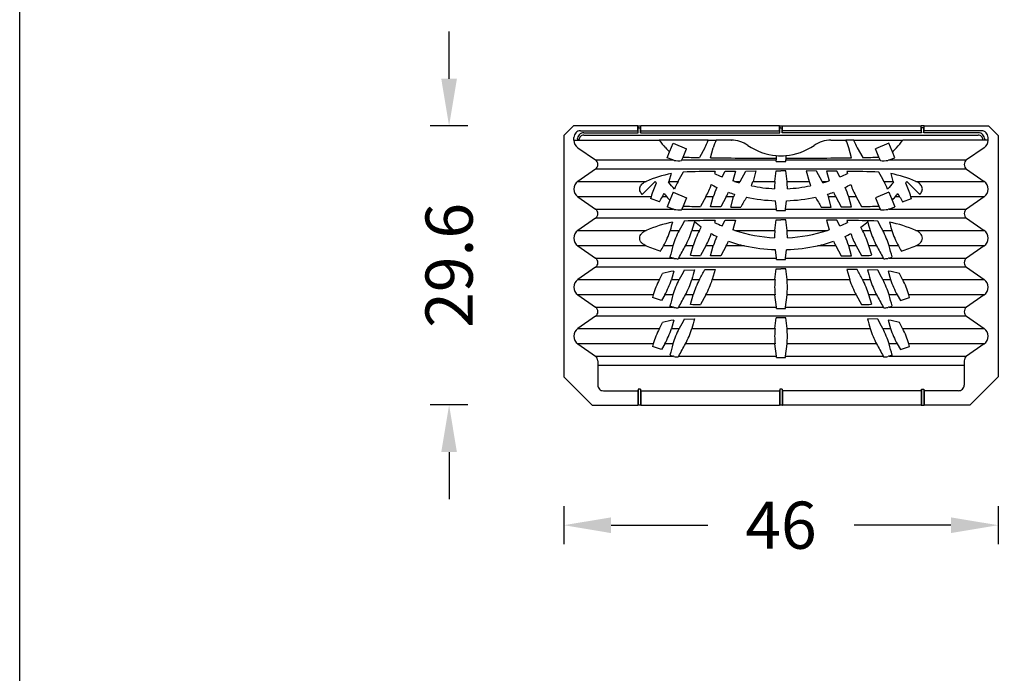
# Model space of a CAD drawing. Units: centimetres. Extents: x 19873 to 20188, y 9596 to 10039.
# Drawn here: x 19873 to 19977, y 9838 to 9908 of the extents above; entities that cross this region are included whole.
import ezdxf

# ---------------------------------------------------------------- set-up
doc = ezdxf.new("R2010")
doc.units = ezdxf.units.CM
doc.layers.add('BETON-STOP', color=141, linetype='Continuous')
doc.layers.add('Testo-Pontarolo', color=7, linetype='Continuous')
doc.styles.add('Quote-Pontarolo', font='simplex.shx', dxfattribs={"width": 0.7})
doc.dimstyles.new('Pontarolo', dxfattribs={"dimtxt": 5, "dimasz": 5, "dimexe": 2, "dimexo": 10, "dimgap": 5, "dimtad": 0, "dimdec": 1, "dimzin": 12, "dimdsep": 46, "dimtxsty": 'Quote-Pontarolo', "dimcen": 0.09, "dimdle": 5, "dimclrd": 256, "dimclre": 256, "dimclrt": 256, "dimazin": 0, "dimtfac": 1, "dimtdec": 1, "dimtix": 1, "dimtofl": 0, "dimtmove": 1, "dimatfit": 2, "dimfxl": 2, "dimfxlon": 1, "dimtolj": 1, "dimtzin": 0, "dimlwd": -1, "dimlwe": -1, "dimarcsym": 0})

# ---------------------------------------------------------------- blocks, each defined once
blk = doc.blocks.new('Beton stop H35')
at = {"layer": 'BETON-STOP'}
for p, q in [((19304.34, 10212.12), (19303.34, 10211.12)), ((19311.18, 10212.12), (19304.34, 10212.12)), ((19305.1, 10211.6), (19311.18, 10211.6)), ((19311.18, 10211.6), (19311.18, 10212.12)), ((19311.18, 10212.12), (19311.22, 10211.91)), ((19311.18, 10212.12), (19311.5, 10212.12)), ((19311.22, 10211.39), (19311.18, 10211.6)), ((19311.22, 10211.39), (19311.22, 10211.91)), ((19311.22, 10211.91), (19311.47, 10211.91)), ((19311.47, 10211.91), (19311.5, 10212.12)), ((19311.47, 10211.39), (19311.47, 10211.91)), ((19311.5, 10211.6), (19311.47, 10211.39)), ((19326.18, 10212.12), (19311.5, 10212.12)), ((19311.5, 10211.6), (19311.5, 10212.12)), ((19311.5, 10211.6), (19326.18, 10211.6)), ((19326.18, 10211.6), (19326.18, 10212.12)), ((19326.18, 10212.12), (19326.22, 10211.91)), ((19326.18, 10212.12), (19326.5, 10212.12)), ((19326.22, 10211.39), (19326.18, 10211.6)), ((19326.22, 10211.39), (19326.22, 10211.91)), ((19326.22, 10211.91), (19326.47, 10211.91)), ((19326.5, 10212.12), (19326.47, 10211.91)), ((19326.47, 10211.39), (19326.47, 10211.91)), ((19326.47, 10211.39), (19326.5, 10211.6)), ((19326.5, 10212.12), (19341.18, 10212.12)), ((19326.5, 10211.6), (19326.5, 10212.12)), ((19341.18, 10211.6), (19326.5, 10211.6)), ((19341.22, 10211.91), (19341.18, 10212.12)), ((19341.18, 10211.6), (19341.18, 10212.12)), ((19341.5, 10212.12), (19341.18, 10212.12)), ((19341.18, 10211.6), (19341.22, 10211.39)), ((19341.47, 10211.91), (19341.22, 10211.91)), ((19341.22, 10211.39), (19341.22, 10211.91)), ((19341.5, 10212.12), (19341.47, 10211.91)), ((19341.47, 10211.39), (19341.47, 10211.91)), ((19341.47, 10211.39), (19341.5, 10211.6)), ((19341.5, 10211.6), (19341.5, 10212.12)), ((19341.5, 10212.12), (19348.34, 10212.12)), ((19347.59, 10211.6), (19341.5, 10211.6)), ((19348.34, 10212.12), (19349.34, 10211.12)), ((19303.34, 10211.12), (19303.34, 10185.52)), ((19304.4, 10210.62), (19304.4, 10210.91)), ((19304.4, 10210.62), (19313.44, 10210.62)), ((19304.76, 10210.7), (19304.76, 10210.62)), ((19304.94, 10210.65), (19304.94, 10210.62)), ((19305.44, 10211.14), (19347.25, 10211.14)), ((19305.45, 10211.39), (19311.22, 10211.39)), ((19311.47, 10211.39), (19326.22, 10211.39)), ((19313.58, 10210.62), (19313.44, 10210.62)), ((19318.45, 10210.62), (19313.58, 10210.62)), ((19318.64, 10210.62), (19318.45, 10210.62)), ((19318.64, 10210.62), (19319.47, 10210.62)), ((19319.65, 10210.62), (19319.47, 10210.62)), ((19321.06, 10210.62), (19319.65, 10210.62)), ((19321.06, 10210.62), (19321.09, 10210.62)), ((19341.22, 10211.39), (19326.47, 10211.39)), ((19331.63, 10210.62), (19331.6, 10210.62)), ((19331.63, 10210.62), (19333.03, 10210.62)), ((19333.03, 10210.62), (19333.22, 10210.62)), ((19334.05, 10210.62), (19333.22, 10210.62)), ((19334.05, 10210.62), (19334.23, 10210.62)), ((19334.23, 10210.62), (19339.1, 10210.62)), ((19339.1, 10210.62), (19339.24, 10210.62)), ((19348.29, 10210.62), (19339.24, 10210.62)), ((19347.23, 10211.39), (19341.47, 10211.39)), ((19347.75, 10210.65), (19347.75, 10210.62)), ((19347.93, 10210.7), (19347.93, 10210.62)), ((19348.29, 10210.62), (19348.29, 10210.91)), ((19349.34, 10211.12), (19349.34, 10185.52)), ((19304.82, 10209.81), (19306.68, 10208.51)), ((19314.54, 10209.39), (19314.56, 10209.44)), ((19314.56, 10209.44), (19314.92, 10210.3)), ((19314.92, 10210.3), (19316.34, 10209.71)), ((19315.97, 10208.82), (19316.34, 10209.71)), ((19318.26, 10209.8), (19317.69, 10208.77)), ((19318.88, 10208.75), (19319.17, 10209.8)), ((19333.81, 10208.75), (19333.52, 10209.8)), ((19334.43, 10209.8), (19335, 10208.77)), ((19337.77, 10210.3), (19336.35, 10209.71)), ((19336.72, 10208.82), (19336.35, 10209.71)), ((19338.12, 10209.44), (19337.77, 10210.3)), ((19338.14, 10209.39), (19338.12, 10209.44)), ((19347.86, 10209.81), (19346.01, 10208.51)), ((19306.68, 10208.51), (19314.9, 10208.51)), ((19314.27, 10208.73), (19314.54, 10209.39)), ((19314.89, 10208.51), (19314.27, 10208.73)), ((19315.84, 10208.51), (19315.81, 10208.44)), ((19315.84, 10208.51), (19315.97, 10208.82)), ((19315.84, 10208.51), (19325.84, 10208.51)), ((19325.84, 10208.97), (19325.84, 10208.98)), ((19325.84, 10208.97), (19325.84, 10208.69)), ((19325.84, 10208.69), (19325.84, 10208.51)), ((19325.84, 10208.35), (19325.84, 10208.51)), ((19326.84, 10208.97), (19326.84, 10208.98)), ((19326.84, 10208.97), (19326.84, 10208.69)), ((19326.84, 10208.69), (19326.84, 10208.51)), ((19326.84, 10208.35), (19326.84, 10208.51)), ((19326.84, 10208.51), (19336.84, 10208.51)), ((19336.84, 10208.51), (19336.72, 10208.82)), ((19336.84, 10208.51), (19336.87, 10208.44)), ((19337.79, 10208.51), (19338.42, 10208.73)), ((19337.79, 10208.51), (19346.01, 10208.51)), ((19338.42, 10208.73), (19338.14, 10209.39)), ((19306.68, 10207.53), (19304.82, 10206.24)), ((19346.01, 10207.53), (19306.68, 10207.53)), ((19320.44, 10207.32), (19321.52, 10207.33)), ((19321.52, 10207.33), (19321.24, 10206.3)), ((19322, 10206.24), (19322.6, 10207.34)), ((19322.6, 10207.34), (19323.68, 10207.35)), ((19323.68, 10207.35), (19323.38, 10206.24)), ((19325.7, 10206.24), (19325.84, 10207.36)), ((19325.84, 10207.36), (19326.34, 10207.36)), ((19326.84, 10207.36), (19326.34, 10207.36)), ((19326.98, 10206.24), (19326.84, 10207.36)), ((19330.09, 10207.34), (19329, 10207.35)), ((19329, 10207.35), (19329.31, 10206.24)), ((19330.69, 10206.24), (19330.09, 10207.34)), ((19332.25, 10207.32), (19331.16, 10207.33)), ((19331.16, 10207.33), (19331.45, 10206.3)), ((19346.01, 10207.53), (19347.86, 10206.24)), ((19314.71, 10207.08), (19314.47, 10206.24)), ((19319.36, 10207.3), (19319.29, 10207.07)), ((19320.1, 10206.71), (19320.44, 10207.32)), ((19321.44, 10206.24), (19321.24, 10206.3)), ((19331.25, 10206.24), (19331.45, 10206.3)), ((19332.58, 10206.71), (19332.25, 10207.32)), ((19333.33, 10207.3), (19333.39, 10207.07)), ((19337.98, 10207.08), (19338.21, 10206.24)), ((19304.82, 10206.24), (19312.04, 10206.24)), ((19313.01, 10206.23), (19311.64, 10204.86)), ((19314.47, 10206.24), (19315.43, 10206.24)), ((19321.45, 10206.24), (19321.99, 10206.24)), ((19323.37, 10206.24), (19325.7, 10206.24)), ((19326.98, 10206.24), (19329.31, 10206.24)), ((19330.69, 10206.24), (19331.24, 10206.24)), ((19337.26, 10206.24), (19338.21, 10206.24)), ((19339.68, 10206.23), (19341.05, 10204.86)), ((19340.64, 10206.24), (19347.86, 10206.24)), ((19304.82, 10204.61), (19306.68, 10203.31)), ((19312.57, 10204.61), (19304.82, 10204.61)), ((19313.47, 10204.08), (19312.52, 10204.41)), ((19314.24, 10204.61), (19313.77, 10204.61)), ((19314.56, 10204.24), (19314.27, 10203.53)), ((19314.92, 10205.1), (19314.56, 10204.24)), ((19314.92, 10205.1), (19316.34, 10204.51)), ((19316.34, 10204.51), (19315.97, 10203.62)), ((19318.38, 10204.6), (19317.81, 10203.57)), ((19319.17, 10204.61), (19318.38, 10204.61)), ((19318.88, 10203.55), (19319.17, 10204.6)), ((19320.54, 10204.6), (19319.95, 10203.53)), ((19321.32, 10204.61), (19320.54, 10204.61)), ((19321.02, 10203.52), (19321.32, 10204.6)), ((19332.14, 10204.61), (19331.37, 10204.61)), ((19331.67, 10203.52), (19331.37, 10204.6)), ((19332.15, 10204.6), (19332.73, 10203.53)), ((19334.3, 10204.61), (19333.52, 10204.61)), ((19333.81, 10203.55), (19333.52, 10204.6)), ((19334.3, 10204.6), (19334.87, 10203.57)), ((19337.77, 10205.1), (19336.35, 10204.51)), ((19336.35, 10204.51), (19336.72, 10203.62)), ((19337.77, 10205.1), (19338.12, 10204.24)), ((19338.12, 10204.24), (19338.42, 10203.53)), ((19338.91, 10204.61), (19338.45, 10204.61)), ((19339.22, 10204.08), (19340.16, 10204.41)), ((19347.86, 10204.61), (19340.12, 10204.61)), ((19347.86, 10204.61), (19346.01, 10203.31)), ((19306.68, 10203.31), (19314.9, 10203.31)), ((19314.89, 10203.31), (19314.27, 10203.53)), ((19315.81, 10203.24), (19315.84, 10203.31)), ((19315.97, 10203.62), (19315.84, 10203.31)), ((19315.84, 10203.31), (19325.86, 10203.31)), ((19319.95, 10203.53), (19318.88, 10203.55)), ((19325.86, 10203.31), (19325.75, 10204.19)), ((19325.88, 10203.15), (19325.86, 10203.31)), ((19326.81, 10203.15), (19326.82, 10203.31)), ((19326.82, 10203.31), (19326.93, 10204.19)), ((19326.82, 10203.31), (19336.84, 10203.31)), ((19332.73, 10203.53), (19333.81, 10203.55)), ((19336.72, 10203.62), (19336.84, 10203.31)), ((19336.87, 10203.24), (19336.84, 10203.31)), ((19337.79, 10203.31), (19338.42, 10203.53)), ((19337.79, 10203.31), (19346.01, 10203.31)), ((19306.68, 10202.33), (19304.82, 10201.04)), ((19346.01, 10202.33), (19306.68, 10202.33)), ((19320.1, 10201.51), (19320.44, 10202.12)), ((19320.44, 10202.12), (19321.52, 10202.13)), ((19321.52, 10202.13), (19321.24, 10201.1)), ((19325.7, 10201.04), (19325.84, 10202.16)), ((19325.84, 10202.16), (19326.34, 10202.16)), ((19326.84, 10202.16), (19326.34, 10202.16)), ((19326.98, 10201.04), (19326.84, 10202.16)), ((19332.25, 10202.12), (19331.16, 10202.13)), ((19331.16, 10202.13), (19331.45, 10201.1)), ((19332.58, 10201.51), (19332.25, 10202.12)), ((19346.01, 10202.33), (19347.86, 10201.04)), ((19317.89, 10201.39), (19317.16, 10201.96)), ((19317.7, 10201.04), (19317.89, 10201.39)), ((19319.36, 10202.1), (19319.29, 10201.87)), ((19321.44, 10201.04), (19321.24, 10201.1)), ((19331.25, 10201.04), (19331.45, 10201.1)), ((19333.33, 10202.1), (19333.39, 10201.87)), ((19334.8, 10201.39), (19335.53, 10201.96)), ((19334.99, 10201.04), (19334.8, 10201.39)), ((19335.53, 10201.96), (19335.53, 10201.98)), ((19304.82, 10201.04), (19312.04, 10201.04)), ((19314.6, 10201.04), (19315.55, 10201.04)), ((19316.9, 10201.04), (19317.69, 10201.04)), ((19321.45, 10201.04), (19325.7, 10201.04)), ((19326.98, 10201.04), (19331.24, 10201.04)), ((19334.99, 10201.04), (19335.79, 10201.04)), ((19337.14, 10201.04), (19338.09, 10201.04)), ((19340.64, 10201.04), (19347.86, 10201.04)), ((19304.82, 10199.41), (19306.68, 10198.11)), ((19312.04, 10199.41), (19304.82, 10199.41)), ((19314.88, 10199.41), (19313.9, 10199.41)), ((19317.02, 10199.41), (19316.22, 10199.41)), ((19316.74, 10198.4), (19317.02, 10199.4)), ((19318.38, 10199.4), (19317.81, 10198.37)), ((19319.17, 10199.41), (19318.38, 10199.41)), ((19318.88, 10198.35), (19319.17, 10199.4)), ((19320.54, 10199.4), (19319.95, 10198.33)), ((19322.46, 10199.41), (19320.54, 10199.41)), ((19325.86, 10198.11), (19325.75, 10198.99)), ((19326.82, 10198.11), (19326.93, 10198.99)), ((19332.14, 10199.41), (19330.22, 10199.41)), ((19332.15, 10199.4), (19332.73, 10198.33)), ((19334.3, 10199.41), (19333.52, 10199.41)), ((19333.81, 10198.35), (19333.52, 10199.4)), ((19334.3, 10199.4), (19334.87, 10198.37)), ((19336.46, 10199.41), (19335.66, 10199.41)), ((19335.95, 10198.4), (19335.66, 10199.4)), ((19338.78, 10199.41), (19337.8, 10199.41)), ((19347.86, 10199.41), (19340.64, 10199.41)), ((19347.86, 10199.41), (19346.01, 10198.11)), ((19306.68, 10198.11), (19314.9, 10198.11)), ((19314.89, 10198.11), (19314.57, 10198.22)), ((19315.51, 10198.11), (19315.46, 10198.03)), ((19315.5, 10198.11), (19325.86, 10198.11)), ((19319.95, 10198.33), (19318.88, 10198.35)), ((19325.88, 10197.95), (19325.86, 10198.11)), ((19326.81, 10197.95), (19326.82, 10198.11)), ((19326.82, 10198.11), (19337.18, 10198.11)), ((19332.73, 10198.33), (19333.81, 10198.35)), ((19337.18, 10198.11), (19337.22, 10198.03)), ((19337.79, 10198.11), (19338.12, 10198.22)), ((19337.79, 10198.11), (19346.01, 10198.11)), ((19306.68, 10197.13), (19304.82, 10195.84)), ((19346.01, 10197.13), (19306.68, 10197.13)), ((19318.27, 10196.88), (19319.36, 10196.9)), ((19319.36, 10196.9), (19319.06, 10195.84)), ((19325.7, 10195.84), (19325.84, 10196.96)), ((19325.84, 10196.96), (19326.34, 10196.96)), ((19326.84, 10196.96), (19326.34, 10196.96)), ((19326.98, 10195.84), (19326.84, 10196.96)), ((19333.33, 10196.9), (19333.62, 10195.84)), ((19334.42, 10196.88), (19333.33, 10196.9)), ((19346.01, 10197.13), (19347.86, 10195.84)), ((19313.45, 10195.84), (19313.78, 10196.46)), ((19314.98, 10196.73), (19314.73, 10195.84)), ((19316.09, 10196.83), (19317.19, 10196.86)), ((19336.59, 10196.83), (19335.5, 10196.86)), ((19337.71, 10196.73), (19337.96, 10195.84)), ((19339.23, 10195.84), (19338.9, 10196.46)), ((19304.82, 10195.84), (19313.45, 10195.84)), ((19314.73, 10195.84), (19315.55, 10195.84)), ((19316.9, 10195.84), (19317.69, 10195.84)), ((19319.06, 10195.84), (19325.7, 10195.84)), ((19326.98, 10195.84), (19333.63, 10195.84)), ((19334.99, 10195.84), (19335.79, 10195.84)), ((19337.14, 10195.84), (19337.96, 10195.84)), ((19339.24, 10195.84), (19347.86, 10195.84)), ((19304.82, 10194.21), (19306.68, 10192.91)), ((19312.8, 10194.21), (19304.82, 10194.21)), ((19313.69, 10193.61), (19312.74, 10193.93)), ((19314.03, 10194.2), (19313.69, 10193.61)), ((19314.88, 10194.21), (19314.03, 10194.21)), ((19317.02, 10194.21), (19316.22, 10194.21)), ((19316.74, 10193.2), (19317.02, 10194.2)), ((19318.38, 10194.2), (19317.81, 10193.17)), ((19325.7, 10194.21), (19318.38, 10194.21)), ((19325.86, 10192.91), (19325.7, 10194.2)), ((19326.82, 10192.91), (19326.98, 10194.2)), ((19334.3, 10194.21), (19326.98, 10194.21)), ((19334.3, 10194.2), (19334.87, 10193.17)), ((19336.46, 10194.21), (19335.66, 10194.21)), ((19335.95, 10193.2), (19335.66, 10194.2)), ((19338.65, 10194.21), (19337.8, 10194.21)), ((19338.65, 10194.2), (19339, 10193.61)), ((19339, 10193.61), (19339.95, 10193.93)), ((19347.86, 10194.21), (19339.88, 10194.21)), ((19347.86, 10194.21), (19346.01, 10192.91)), ((19306.68, 10192.91), (19314.9, 10192.91)), ((19314.89, 10192.91), (19314.57, 10193.02)), ((19315.51, 10192.91), (19315.46, 10192.83)), ((19315.5, 10192.91), (19325.86, 10192.91)), ((19325.88, 10192.75), (19325.86, 10192.91)), ((19326.81, 10192.75), (19326.82, 10192.91)), ((19326.82, 10192.91), (19337.18, 10192.91)), ((19337.18, 10192.91), (19337.22, 10192.83)), ((19337.79, 10192.91), (19338.12, 10193.02)), ((19337.79, 10192.91), (19346.01, 10192.91)), ((19306.68, 10191.93), (19304.82, 10190.64)), ((19346.01, 10191.93), (19306.68, 10191.93)), ((19325.7, 10190.64), (19325.84, 10191.76)), ((19326.98, 10190.64), (19326.84, 10191.76)), ((19346.01, 10191.93), (19347.86, 10190.64)), ((19304.82, 10190.64), (19313.45, 10190.64)), ((19313.45, 10190.64), (19313.78, 10191.26)), ((19314.98, 10191.53), (19314.73, 10190.64)), ((19314.73, 10190.64), (19315.55, 10190.64)), ((19316.09, 10191.63), (19317.19, 10191.66)), ((19316.9, 10190.64), (19325.7, 10190.64)), ((19326.98, 10190.64), (19335.79, 10190.64)), ((19336.59, 10191.63), (19335.5, 10191.66)), ((19337.14, 10190.64), (19337.96, 10190.64)), ((19337.71, 10191.53), (19337.96, 10190.64)), ((19339.23, 10190.64), (19338.9, 10191.26)), ((19339.24, 10190.64), (19347.86, 10190.64)), ((19304.82, 10189.01), (19306.68, 10187.71)), ((19312.8, 10189.01), (19304.82, 10189.01)), ((19313.69, 10188.41), (19312.74, 10188.73)), ((19314.03, 10189), (19313.69, 10188.41)), ((19314.88, 10189.01), (19314.03, 10189.01)), ((19325.7, 10189.01), (19316.22, 10189.01)), ((19325.86, 10187.71), (19325.7, 10189)), ((19326.82, 10187.71), (19326.98, 10189)), ((19336.46, 10189.01), (19326.98, 10189.01)), ((19338.65, 10189.01), (19337.8, 10189.01)), ((19338.65, 10189), (19339, 10188.41)), ((19339, 10188.41), (19339.95, 10188.73)), ((19347.86, 10189.01), (19339.88, 10189.01)), ((19347.86, 10189.01), (19346.01, 10187.71)), ((19306.68, 10187.71), (19314.9, 10187.71)), ((19314.57, 10187.82), (19314.89, 10187.71)), ((19315.51, 10187.71), (19315.46, 10187.63)), ((19315.5, 10187.71), (19325.86, 10187.71)), ((19325.88, 10187.55), (19325.86, 10187.71)), ((19326.81, 10187.55), (19326.82, 10187.71)), ((19326.82, 10187.71), (19337.18, 10187.71)), ((19337.18, 10187.71), (19337.22, 10187.63)), ((19338.12, 10187.82), (19337.79, 10187.71)), ((19337.79, 10187.71), (19346.01, 10187.71)), ((19306.93, 10187.22), (19306.93, 10184.63)), ((19345.75, 10186.73), (19306.93, 10186.73)), ((19345.75, 10187.22), (19345.75, 10184.63)), ((19303.34, 10185.52), (19306.34, 10182.52)), ((19349.34, 10185.52), (19346.34, 10182.52)), ((19307.53, 10184.04), (19311.18, 10184.04)), ((19311.22, 10184.21), (19311.18, 10184.04)), ((19311.18, 10184.04), (19311.18, 10182.52)), ((19311.47, 10184.21), (19311.22, 10184.21)), ((19311.22, 10184.21), (19311.22, 10182.52)), ((19311.5, 10184.04), (19311.47, 10184.21)), ((19311.47, 10184.21), (19311.47, 10182.52)), ((19311.5, 10184.04), (19326.18, 10184.04)), ((19311.5, 10184.04), (19311.5, 10182.52)), ((19326.22, 10184.21), (19326.18, 10184.04)), ((19326.18, 10184.04), (19326.18, 10182.52)), ((19326.47, 10184.21), (19326.22, 10184.21)), ((19326.22, 10184.21), (19326.22, 10182.52)), ((19326.47, 10184.21), (19326.5, 10184.04)), ((19326.47, 10184.21), (19326.47, 10182.52)), ((19341.18, 10184.04), (19326.5, 10184.04)), ((19326.5, 10184.04), (19326.5, 10182.52)), ((19341.18, 10184.04), (19341.22, 10184.21)), ((19341.18, 10184.04), (19341.18, 10182.52)), ((19341.22, 10184.21), (19341.47, 10184.21)), ((19341.22, 10184.21), (19341.22, 10182.52)), ((19341.47, 10184.21), (19341.5, 10184.04)), ((19341.47, 10184.21), (19341.47, 10182.52)), ((19345.16, 10184.04), (19341.5, 10184.04)), ((19341.5, 10184.04), (19341.5, 10182.52)), ((19306.34, 10182.52), (19311.18, 10182.52)), ((19311.22, 10182.52), (19311.18, 10182.52)), ((19311.47, 10182.52), (19311.22, 10182.52)), ((19311.5, 10182.52), (19311.47, 10182.52)), ((19311.5, 10182.52), (19326.18, 10182.52)), ((19326.22, 10182.52), (19326.18, 10182.52)), ((19326.47, 10182.52), (19326.22, 10182.52)), ((19326.47, 10182.52), (19326.5, 10182.52)), ((19341.18, 10182.52), (19326.5, 10182.52)), ((19341.18, 10182.52), (19341.22, 10182.52)), ((19341.22, 10182.52), (19341.47, 10182.52)), ((19341.47, 10182.52), (19341.5, 10182.52)), ((19346.34, 10182.52), (19341.5, 10182.52))]:
    blk.add_line(p, q, dxfattribs=at)
for centre, radius, start, end in [((19305.09, 10210.91), 0.692, 89.5312, 179.9055), ((19347.59, 10210.91), 0.692, 0.0945, 90.4688), ((19305.39, 10210.62), 0.995, 180.1203, 235.1844), ((19305.45, 10210.7), 0.692, 89.4845, 179.942), ((19305.43, 10210.65), 0.494, 89.5048, 179.9251), ((19319.14, 10214.66), 6.99, 215.2812, 224.0015), ((19310.16, 10214.06), 9.15, 332.2475, 337.9052), ((19327.04, 10207.4), 8.23, 156.9573, 163.0293), ((19321.06, 10207.54), 3.08, 54.9901, 90.0378), ((19331.63, 10207.54), 3.08, 89.9622, 125.0099), ((19325.65, 10207.4), 8.23, 16.9707, 23.0427), ((19342.52, 10214.06), 9.15, 202.0948, 207.7525), ((19333.54, 10214.66), 6.99, 315.9985, 324.7188), ((19347.24, 10210.7), 0.692, 0.058, 90.5155), ((19347.25, 10210.65), 0.494, 0.0749, 90.4952), ((19347.29, 10210.62), 0.995, 304.8156, 359.8797), ((19326.3, 10221.88), 17.15, 224.7498, 226.7282), ((19326.34, 10215.07), 6.12, 234.9323, 265.3128), ((19326.34, 10215.07), 6.12, 274.6872, 305.0677), ((19326.39, 10221.88), 17.15, 313.2718, 315.2502), ((19306.34, 10208.02), 0.595, 304.6943, 55.3057), ((19312.88, 10202.38), 6.45, 70.7328, 71.8103), ((19315.55, 10212.04), 3.61, 261.3127, 274.1606), ((19320.68, 10370.33), 161.59, 268.3283, 268.9394), ((19326.21, 10625.35), 416.66, 268.9913, 269.9494), ((19326.34, 10215.44), 6.48, 265.5773, 274.4227), ((19326.47, 10625.35), 416.66, 270.0506, 271.0087), ((19332, 10370.33), 161.59, 271.0606, 271.6717), ((19337.13, 10212.04), 3.61, 265.8394, 278.6873), ((19339.81, 10202.38), 6.45, 108.1897, 109.2672), ((19346.35, 10208.02), 0.595, 124.6943, 235.3057), ((19326.37, 10232.7), 24.36, 268.7602, 269.9365), ((19326.32, 10232.7), 24.36, 270.0635, 271.2398), ((19317.49, 10193.64), 13.72, 101.6769, 113.3554), ((19802.96, 9941.27), 554.89, 151.3598, 151.476), ((19323.79, 9919.52), 287.82, 90.883, 91.5581), ((19326.36, 10222.25), 16.75, 245.0319, 248.0635), ((19326.32, 10222.25), 16.75, 291.9365, 294.9681), ((19328.89, 9919.52), 287.82, 88.4419, 89.117), ((18849.72, 9941.27), 554.89, 28.524, 28.6402), ((19335.2, 10193.64), 13.72, 66.6446, 78.3231), ((19305.39, 10205.42), 0.992, 124.7244, 235.2756), ((19321.47, 10202.05), 9.26, 154.3606, 164.0115), ((19326.34, 10215.07), 16, 213.5473, 214.2782), ((19311.6, 10207.06), 2.98, 341.9633, 344.1326), ((19261.02, 10158.98), 71.25, 40.677, 41.4306), ((19323.58, 10202.02), 9.18, 152.6067, 158.2043), ((19308.5, 10209.7), 11.12, 332.7193, 340.0444), ((19324.51, 10216.11), 11.62, 241.3895, 244.6718), ((19327.7, 10201.98), 8.93, 156.0397, 162.8923), ((19329.09, 10231.05), 25.97, 252.8484, 253.9626), ((19325.78, 10204.17), 4.32, 151.3853, 153.5449), ((19317.46, 10208), 6.17, 338.8847, 343.4566), ((19326.38, 10220.91), 15.46, 258.1856, 267.3476), ((19332.87, 10205.51), 7.21, 174.164, 180.3516), ((19319.81, 10205.51), 7.21, 359.6484, 5.836), ((19326.3, 10220.91), 15.46, 272.6524, 281.8144), ((19335.23, 10208), 6.17, 196.5434, 201.1153), ((19326.9, 10204.17), 4.32, 26.4551, 28.6147), ((19323.59, 10231.05), 25.97, 286.0374, 287.1516), ((19328.17, 10216.11), 11.62, 295.3282, 298.6105), ((19324.98, 10201.98), 8.93, 17.1077, 23.9603), ((19344.19, 10209.7), 11.12, 199.9556, 207.2807), ((19329.11, 10202.02), 9.18, 21.7957, 27.3933), ((19391.67, 10158.98), 71.25, 138.5694, 139.323), ((19341.08, 10207.06), 2.98, 195.8674, 198.0367), ((19326.34, 10215.07), 16, 325.7218, 326.4527), ((19331.21, 10202.05), 9.26, 15.9885, 25.6394), ((19347.3, 10205.42), 0.992, 304.7244, 55.2756), ((19363.26, 10192.32), 52.15, 166.3824, 166.5992), ((19259.63, 10235.95), 62.56, 329.3803, 329.9364), ((19308.94, 10207.34), 5.55, 330.4684, 334.4725), ((19326.34, 10215.07), 16, 219.2523, 220.863), ((19326.34, 10215.07), 16, 220.8631, 222.5957), ((19314.04, 10208.07), 7.37, 331.9286, 336.163), ((19325.51, 10218.36), 14.09, 250.3709, 253.0749), ((19325.81, 10203.31), 4.67, 160.2878, 163.9112), ((19326.34, 10222.2), 18.02, 258.2521, 268.1284), ((19326.34, 10222.2), 18.02, 271.8716, 281.7479), ((19327.17, 10218.36), 14.09, 286.9251, 289.6291), ((19326.88, 10203.31), 4.67, 16.0888, 19.7122), ((19338.65, 10208.07), 7.37, 203.837, 208.0714), ((19326.34, 10215.07), 16, 317.4043, 319.1369), ((19326.34, 10215.07), 16, 319.137, 320.7477), ((19343.74, 10207.34), 5.55, 205.5275, 209.5316), ((19393.06, 10235.95), 62.56, 210.0636, 210.6197), ((19289.43, 10192.32), 52.15, 13.4008, 13.6176), ((19306.34, 10202.82), 0.595, 304.6943, 55.3057), ((19312.88, 10197.18), 6.45, 70.7328, 71.8103), ((19315.55, 10206.84), 3.61, 261.3127, 274.1606), ((19320.36, 10350.43), 146.88, 268.2862, 269.0065), ((19326.04, 10607.98), 404.49, 269.2878, 269.4404), ((19326.64, 10607.98), 404.49, 270.5596, 270.7122), ((19332.33, 10350.43), 146.88, 270.9935, 271.7138), ((19337.13, 10206.84), 3.61, 265.8394, 278.6873), ((19339.81, 10197.18), 6.45, 108.1897, 109.2672), ((19346.35, 10202.82), 0.595, 124.6943, 235.3057), ((19326.36, 10226.89), 23.74, 268.8257, 269.9464), ((19326.32, 10226.89), 23.74, 270.0536, 271.1743), ((19317.4, 10188.68), 13.47, 100.9413, 113.4236), ((19756.57, 9961.06), 502.08, 151.3185, 151.4474), ((19325.74, 9815.23), 386.92, 90.9455, 91.4289), ((19326.36, 10217.04), 16.73, 245.0306, 248.0648), ((19326.33, 10217.04), 16.73, 291.9352, 294.9694), ((19326.94, 9815.23), 386.92, 88.5711, 89.0545), ((18896.12, 9961.06), 502.08, 28.5526, 28.6815), ((19335.29, 10188.68), 13.47, 66.5764, 79.0587), ((19305.39, 10200.22), 0.992, 124.7244, 235.2756), ((19305.55, 10203.93), 9.5, 331.5284, 342.2752), ((19324.52, 10196.42), 10.09, 152.7715, 162.8248), ((19306.98, 10204.2), 10.41, 332.5516, 342.3194), ((19326.85, 10196.3), 10.3, 152.627, 162.4912), ((19308.5, 10204.5), 11.12, 332.7193, 340.0444), ((19324.51, 10210.91), 11.62, 241.3895, 244.6718), ((19327.7, 10196.78), 8.93, 156.0397, 162.8923), ((19326.5, 10216.69), 16.45, 252.0782, 267.1034), ((19332.87, 10200.31), 7.21, 174.164, 180.3516), ((19319.81, 10200.31), 7.21, 359.6484, 5.836), ((19326.19, 10216.69), 16.45, 272.8966, 287.9218), ((19328.17, 10210.91), 11.62, 295.3282, 298.6105), ((19324.98, 10196.78), 8.93, 17.1077, 23.9603), ((19344.19, 10204.5), 11.12, 199.9556, 207.2807), ((19325.84, 10196.3), 10.3, 17.5088, 27.373), ((19345.71, 10204.2), 10.41, 197.6806, 207.4484), ((19328.16, 10196.42), 10.09, 17.1752, 27.2285), ((19347.13, 10203.93), 9.5, 197.7248, 208.4716), ((19347.3, 10200.22), 0.992, 304.7244, 55.2756), ((19318.34, 10214.28), 16.15, 247.0642, 252.8439), ((19256.24, 10232.65), 66.56, 329.4784, 330.0344), ((19485.88, 10152.95), 177.19, 164.8001, 165.1958), ((19110.21, 10312.67), 235.09, 330.8378, 331.1973), ((19314.04, 10202.87), 7.37, 331.9286, 336.163), ((19325.5, 10213.13), 14.06, 250.3648, 257.6031), ((19326.34, 10217.01), 18.02, 257.6334, 268.1283), ((19326.34, 10217.01), 18.02, 271.8717, 282.3666), ((19327.18, 10213.13), 14.06, 282.3969, 289.6352), ((19338.65, 10202.87), 7.37, 203.837, 208.0714), ((19542.47, 10312.67), 235.09, 208.8027, 209.1622), ((19166.81, 10152.95), 177.19, 14.8042, 15.1999), ((19396.44, 10232.65), 66.56, 209.9656, 210.5216), ((19334.34, 10214.28), 16.15, 287.1561, 292.9358), ((19306.34, 10197.62), 0.595, 304.6943, 55.3057), ((19312.88, 10191.98), 6.45, 70.7329, 71.8103), ((19315.63, 10202.55), 4.52, 262.0095, 267.8269), ((19326.61, 10628.53), 430.24, 268.6854, 268.8283), ((19326.36, 10221.69), 23.74, 268.8257, 269.9464), ((19326.32, 10221.69), 23.74, 270.0536, 271.1743), ((19326.07, 10628.53), 430.24, 271.1717, 271.3146), ((19337.05, 10202.55), 4.52, 272.1731, 277.9905), ((19339.81, 10191.98), 6.45, 108.1897, 109.2671), ((19346.35, 10197.62), 0.595, 124.6943, 235.3057), ((19316.62, 10186.6), 10.26, 99.2399, 106.072), ((19756.57, 9955.86), 502.08, 151.3185, 151.4474), ((18896.12, 9955.86), 502.08, 28.5526, 28.6815), ((19336.06, 10186.6), 10.26, 73.928, 80.7601), ((19305.39, 10195.02), 0.992, 124.7244, 235.2756), ((19321.82, 10191.58), 9.39, 153.047, 163.7961), ((19305.62, 10198.75), 9.56, 331.6044, 342.281), ((19324.52, 10191.22), 10.09, 152.7715, 162.8248), ((19306.98, 10199), 10.41, 332.5516, 342.3194), ((19326.85, 10191.1), 10.3, 152.627, 162.4912), ((19309.21, 10198.97), 10.34, 332.5287, 342.3709), ((19334.45, 10195.02), 8.78, 174.6476, 185.3524), ((19318.24, 10195.02), 8.78, 354.6476, 5.3524), ((19343.47, 10198.97), 10.34, 197.6291, 207.4713), ((19325.84, 10191.1), 10.3, 17.5088, 27.373), ((19345.71, 10199), 10.41, 197.6806, 207.4484), ((19328.16, 10191.22), 10.09, 17.1752, 27.2285), ((19347.06, 10198.75), 9.56, 197.719, 208.3956), ((19330.87, 10191.58), 9.39, 16.2039, 26.953), ((19347.3, 10195.02), 0.992, 304.7244, 55.2756), ((19369.79, 10180.15), 58.69, 166.1433, 166.418), ((19485.88, 10147.75), 177.19, 164.8001, 165.1958), ((19110.21, 10307.47), 235.09, 330.8378, 331.1973), ((19542.47, 10307.47), 235.09, 208.8027, 209.1622), ((19166.81, 10147.75), 177.19, 14.8042, 15.1999), ((19282.9, 10180.15), 58.69, 13.582, 13.8567), ((19306.34, 10192.42), 0.595, 304.6943, 55.3057), ((19312.88, 10186.78), 6.45, 70.7329, 71.8103), ((19315.63, 10197.35), 4.52, 262.0095, 267.8269), ((19326.61, 10623.33), 430.24, 268.6854, 268.8283), ((19326.36, 10216.49), 23.74, 268.8257, 269.9464), ((19326.32, 10216.49), 23.74, 270.0536, 271.1743), ((19326.07, 10623.33), 430.24, 271.1717, 271.3146), ((19337.05, 10197.35), 4.52, 272.1731, 277.9905), ((19339.81, 10186.78), 6.45, 108.1897, 109.2671), ((19346.35, 10192.42), 0.595, 124.6943, 235.3057), ((19326.34, 9732.02), 459.74, 89.9998, 90.0622), ((19326.34, 9732.02), 459.74, 89.9378, 90.0002), ((19305.39, 10189.82), 0.992, 124.7244, 235.2756), ((19321.82, 10186.38), 9.39, 153.047, 163.7961), ((19316.62, 10181.4), 10.26, 99.2399, 106.072), ((19305.62, 10193.55), 9.56, 331.6044, 342.281), ((19324.52, 10186.02), 10.09, 152.7715, 162.8248), ((19756.57, 9950.66), 502.08, 151.3185, 151.4474), ((19306.98, 10193.8), 10.41, 332.5516, 342.3194), ((19334.45, 10189.82), 8.78, 174.6476, 185.3524), ((19318.24, 10189.82), 8.78, 354.6476, 5.3524), ((19345.71, 10193.8), 10.41, 197.6806, 207.4484), ((18896.12, 9950.66), 502.08, 28.5526, 28.6815), ((19328.16, 10186.02), 10.09, 17.1752, 27.2285), ((19336.06, 10181.4), 10.26, 73.928, 80.7601), ((19347.06, 10193.55), 9.56, 197.719, 208.3956), ((19330.87, 10186.38), 9.39, 16.2039, 26.953), ((19347.3, 10189.82), 0.992, 304.7244, 55.2756), ((19369.79, 10174.95), 58.69, 166.1433, 166.418), ((19485.88, 10142.55), 177.19, 164.8001, 165.1958), ((19110.21, 10302.27), 235.09, 330.8378, 331.1973), ((19542.47, 10302.27), 235.09, 208.8027, 209.1622), ((19166.81, 10142.55), 177.19, 14.8042, 15.1999), ((19282.9, 10174.95), 58.69, 13.582, 13.8567), ((19306.33, 10187.22), 0.597, 0.12, 55.1844), ((19312.88, 10181.58), 6.45, 70.7329, 71.8103), ((19315.63, 10192.14), 4.52, 262.0031, 267.8332), ((19326.36, 10211.29), 23.74, 268.8257, 269.9464), ((19326.32, 10211.29), 23.74, 270.0536, 271.1743), ((19337.05, 10192.14), 4.52, 272.1668, 277.9969), ((19339.81, 10181.58), 6.45, 108.1897, 109.2671), ((19346.35, 10187.22), 0.597, 124.8156, 179.88), ((19307.52, 10184.63), 0.593, 180.1426, 270.4708), ((19345.16, 10184.63), 0.593, 269.5292, 359.8574)]:
    blk.add_arc(centre, radius, start, end, dxfattribs=at)
for points, knots in [([(19311.64, 10204.86), (19311.53, 10204.96), (19311.44, 10205.09), (19311.38, 10205.29), (19311.36, 10205.37), (19311.37, 10205.52), (19311.38, 10205.59), (19311.44, 10205.73), (19311.47, 10205.79), (19311.56, 10205.91), (19311.61, 10205.96), (19311.78, 10206.11), (19311.91, 10206.18), (19312.05, 10206.24)], [0, 0, 0, 0, 0.25, 0.25, 0.375, 0.375, 0.5, 0.5, 0.625, 0.625, 0.75, 0.75, 1, 1, 1, 1]), ([(19341.05, 10204.86), (19341.16, 10204.96), (19341.24, 10205.09), (19341.31, 10205.29), (19341.32, 10205.37), (19341.32, 10205.52), (19341.3, 10205.59), (19341.25, 10205.73), (19341.21, 10205.79), (19341.12, 10205.91), (19341.07, 10205.96), (19340.9, 10206.11), (19340.78, 10206.18), (19340.64, 10206.24)], [0, 0, 0, 0, 0.25, 0.25, 0.375, 0.375, 0.5, 0.5, 0.625, 0.625, 0.75, 0.75, 1, 1, 1, 1]), ([(19322.67, 10204.56), (19322.58, 10204.39), (19322.48, 10204.21), (19322.38, 10204.04), (19322.29, 10203.86), (19322.19, 10203.68), (19322.09, 10203.51)], [0, 0, 0, 0, 0.498551, 0.498551, 0.498551, 1, 1, 1, 1]), ([(19330.01, 10204.56), (19330.11, 10204.39), (19330.2, 10204.21), (19330.3, 10204.04), (19330.4, 10203.86), (19330.49, 10203.68), (19330.59, 10203.51)], [0, 0, 0, 0, 0.498551, 0.498551, 0.498551, 1, 1, 1, 1]), ([(19312.05, 10199.4), (19311.96, 10199.44), (19311.88, 10199.48), (19311.72, 10199.58), (19311.65, 10199.64), (19311.52, 10199.78), (19311.46, 10199.86), (19311.39, 10200.03), (19311.37, 10200.13), (19311.37, 10200.31), (19311.39, 10200.41), (19311.46, 10200.58), (19311.52, 10200.66), (19311.64, 10200.8), (19311.72, 10200.86), (19311.88, 10200.96), (19311.96, 10201), (19312.05, 10201.04)], [0, 0, 0, 0, 0.125, 0.125, 0.25, 0.25, 0.375, 0.375, 0.5, 0.5, 0.625, 0.625, 0.75, 0.75, 0.875, 0.875, 1, 1, 1, 1]), ([(19340.64, 10199.4), (19340.73, 10199.44), (19340.81, 10199.48), (19340.96, 10199.58), (19341.04, 10199.64), (19341.17, 10199.78), (19341.22, 10199.86), (19341.3, 10200.03), (19341.32, 10200.13), (19341.32, 10200.31), (19341.3, 10200.41), (19341.22, 10200.58), (19341.17, 10200.66), (19341.04, 10200.8), (19340.97, 10200.86), (19340.81, 10200.96), (19340.73, 10201), (19340.64, 10201.04)], [0, 0, 0, 0, 0.125, 0.125, 0.25, 0.25, 0.375, 0.375, 0.5, 0.5, 0.625, 0.625, 0.75, 0.75, 0.875, 0.875, 1, 1, 1, 1])]:
    blk.add_open_spline(points, degree=3, knots=knots, dxfattribs=at)
for points in [[(19314.84, 10201.9), (19314.76, 10201.62), (19314.68, 10201.33), (19314.6, 10201.04)], [(19317.16, 10201.96), (19317.07, 10201.65), (19316.99, 10201.35), (19316.9, 10201.04)], [(19335.53, 10201.96), (19335.61, 10201.65), (19335.7, 10201.35), (19335.78, 10201.04)], [(19337.84, 10201.9), (19337.92, 10201.62), (19338, 10201.33), (19338.09, 10201.04)], [(19317.19, 10196.86), (19317.09, 10196.52), (19317, 10196.18), (19316.9, 10195.84)], [(19317.7, 10195.84), (19317.89, 10196.19), (19318.08, 10196.53), (19318.27, 10196.88)], [(19334.99, 10195.84), (19334.8, 10196.19), (19334.61, 10196.53), (19334.42, 10196.88)], [(19335.5, 10196.86), (19335.59, 10196.52), (19335.69, 10196.18), (19335.78, 10195.84)], [(19317.19, 10191.66), (19317.09, 10191.32), (19317, 10190.98), (19316.9, 10190.64)], [(19335.5, 10191.66), (19335.59, 10191.32), (19335.69, 10190.98), (19335.78, 10190.64)]]:
    blk.add_open_spline(points, degree=3, dxfattribs=at)
blk = doc.blocks.new('*D178')
at = {"transparency": 16777216}
for p, q in [((19930.22, 9855.96), (19930.22, 9851.96)), ((19976.22, 9855.96), (19976.22, 9851.96)), ((19935.22, 9853.96), (19945.47, 9853.96)), ((19971.22, 9853.96), (19960.97, 9853.96))]:
    blk.add_line(p, q, dxfattribs=at)
for points in [[(19935.22, 9854.79), (19935.22, 9853.12), (19930.22, 9853.96)], [(19971.22, 9854.79), (19971.22, 9853.12), (19976.22, 9853.96)]]:
    blk.add_solid(points, dxfattribs=at)
at = {"layer": 'Defpoints', "color": 0, "transparency": 16777216}
for p in [(19930.22, 9869.71), (19976.22, 9869.71), (19976.22, 9853.96)]:
    blk.add_point(p, dxfattribs=at)
at = {"transparency": 16777216, "insert": (19953.22, 9853.96), "char_height": 5, "attachment_point": 5, "style": 'Quote-Pontarolo'}
blk.add_mtext('\\A1;46', dxfattribs=at)
blk = doc.blocks.new('*D179')
at = {"transparency": 16777216}
for p, q in [((19918.05, 9901.31), (19918.05, 9906.31)), ((19920.05, 9896.31), (19916.05, 9896.31)), ((19920.05, 9866.71), (19916.05, 9866.71)), ((19918.05, 9861.71), (19918.05, 9856.71))]:
    blk.add_line(p, q, dxfattribs=at)
for points in [[(19917.22, 9901.31), (19918.88, 9901.31), (19918.05, 9896.31)], [(19917.22, 9861.71), (19918.88, 9861.71), (19918.05, 9866.71)]]:
    blk.add_solid(points, dxfattribs=at)
at = {"layer": 'Defpoints', "color": 0, "transparency": 16777216}
for p in [(19918.05, 9896.31), (19931.22, 9896.31), (19933.22, 9866.71)]:
    blk.add_point(p, dxfattribs=at)
at = {"transparency": 16777216, "insert": (19918.05, 9881.51), "char_height": 5, "attachment_point": 5, "rotation": 90, "style": 'Quote-Pontarolo'}
blk.add_mtext('\\A1;29.6', dxfattribs=at)

msp = doc.modelspace()

# ---------------------------------------------------------------- linework, layer by layer
at = {"layer": 'Testo-Pontarolo'}
msp.add_lwpolyline([(19872.55, 10038.9), (20187.55, 10038.9), (20187.55, 9596.4), (19872.55, 9596.4), (19872.55, 10038.9)], dxfattribs=at)

# ---------------------------------------------------------------- block references
at = {"layer": 'BETON-STOP'}
msp.add_blockref('Beton stop H35', (626.88, -315.82), dxfattribs=at)

# ---------------------------------------------------------------- dimensions: what is measured, and where the dimension line sits
dim = msp.add_linear_dim(base=(19918.05, 9896.31), p1=(19933.22, 9866.71), p2=(19931.22, 9896.31), angle=90, dimstyle='Pontarolo')
dim.commit()
dim.dimension.update_dxf_attribs({"geometry": '*D179', "text_midpoint": (19918.05, 9881.51)})
dim = msp.add_linear_dim(base=(19976.22, 9853.96), p1=(19930.22, 9869.71), p2=(19976.22, 9869.71), dimstyle='Pontarolo')
dim.commit()
dim.dimension.update_dxf_attribs({"geometry": '*D178', "text_midpoint": (19953.22, 9853.96)})

doc.saveas('drawing.dxf')
